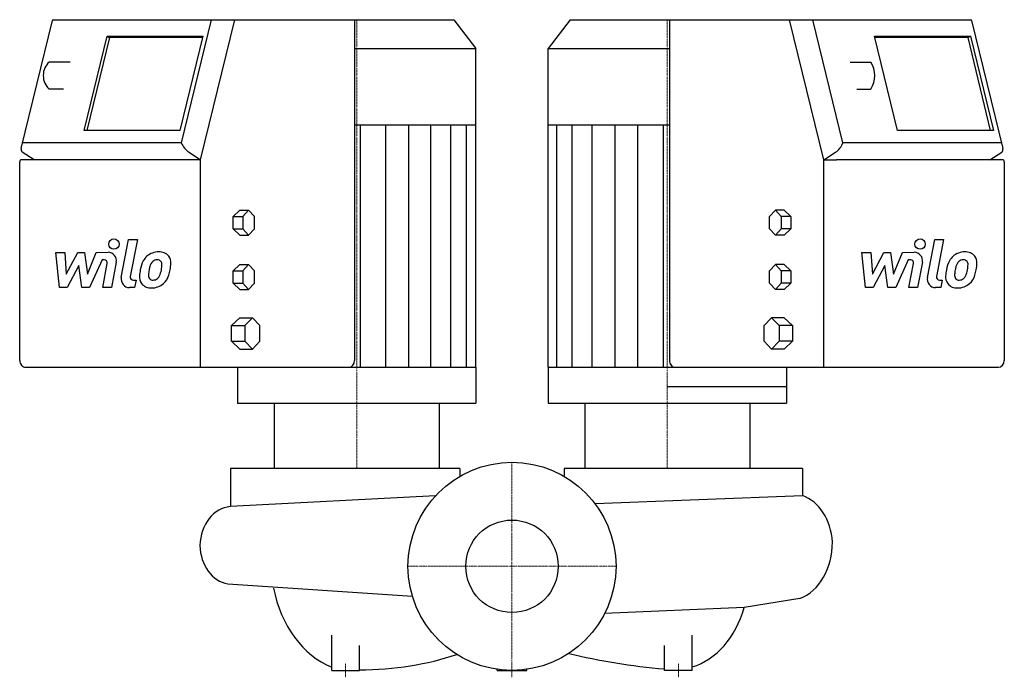
# Model space of a CAD drawing. Extents: x -355 to 355, y -80 to 394.
import ezdxf

# ---------------------------------------------------------------- set-up
doc = ezdxf.new("R2010")
doc.units = 0
doc.linetypes.add('DASHDOT', pattern=[1, 0.5, -0.25, 0, -0.25])
doc.layers.get('0').update_dxf_attribs({"color": 124})
doc.layers.add('CP_AXIS', color=143, linetype='DASHDOT', lineweight=18)
doc.layers.add('CP_DETAL', color=33, linetype='Continuous')
doc.layers.add('cp_hidde', color=203, linetype='Continuous')

msp = doc.modelspace()

# ---------------------------------------------------------------- linework, layer by layer
at = {"extrusion": (-1, 1e-16, 0)}
for p, q in [((-353.86, 301.21), (-331.34, 393.52)), ((-330.79, 394), (-42.04, 394)), ((-216.91, 394), (-238.59, 305.15)), ((-200.15, 394), (-224.76, 293.1)), ((-113.57, 394), (-113.57, 148.35)), ((-42.04, 394), (-26, 373.3)), ((42.04, 394), (26, 373.3)), ((42.04, 394), (330.79, 394)), ((113.57, 394), (113.57, 148.35)), ((224.76, 293.1), (200.15, 394)), ((238.59, 305.15), (216.91, 394)), ((331.34, 393.52), (353.86, 301.21)), ((-113.57, 373.3), (-26, 373.3)), ((-26, 318.04), (-26, 373.3)), ((26, 318.04), (26, 373.3)), ((26, 373.3), (51.19, 373.3)), ((51.19, 373.3), (113.57, 373.3)), ((-68.19, 318.04), (-113.57, 318.04)), ((-68.02, 318.04), (-68.19, 318.04)), ((-59.43, 318.04), (-68.02, 318.04)), ((-58.9, 318.04), (-59.43, 318.04)), ((-26, 318.04), (-58.9, 318.04)), ((26, 143.46), (26, 318.04)), ((26.34, 318.04), (26, 318.04)), ((26.43, 318.04), (26.34, 318.04)), ((28.22, 318.04), (26.43, 318.04)), ((29.05, 318.04), (28.22, 318.04)), ((43.94, 318.04), (29.05, 318.04)), ((44.34, 318.04), (43.94, 318.04)), ((50.92, 318.04), (44.34, 318.04)), ((51.45, 318.04), (50.92, 318.04)), ((58.91, 318.04), (51.45, 318.04)), ((59.42, 318.04), (58.91, 318.04)), ((113.57, 318.04), (59.42, 318.04)), ((-344.61, 293.1), (-353.11, 298.46)), ((-238.59, 305.15), (-352.9, 305.15)), ((-224.76, 293.1), (-233.26, 298.46)), ((224.76, 293.1), (233.26, 298.46)), ((352.9, 305.15), (238.59, 305.15)), ((344.61, 293.1), (353.11, 298.46)), ((-355, 148.35), (-355, 291.67)), ((-233.89, 293.1), (-353.74, 293.1)), ((-224.76, 293.1), (-233.89, 293.1)), ((-224.76, 293.1), (-224.76, 148.35)), ((224.76, 293.1), (233.89, 293.1)), ((224.76, 148.35), (224.76, 293.1)), ((353.74, 293.1), (233.89, 293.1)), ((355, 291.67), (355, 148.35)), ((-200.99, 252.19), (-196.35, 256.7)), ((-196.35, 256.7), (-189.92, 256.7)), ((-196.35, 256.7), (-195.28, 256.7)), ((-189.92, 256.7), (-194.2, 252.19)), ((-185.63, 252.19), (-189.92, 256.7)), ((185.63, 252.19), (189.92, 256.7)), ((196.35, 256.7), (189.92, 256.7)), ((189.92, 256.7), (194.2, 252.19)), ((196.35, 256.7), (200.99, 252.19)), ((-200.99, 252.19), (-194.2, 252.19)), ((-200.99, 243.15), (-200.99, 252.19)), ((-194.2, 252.19), (-194.2, 243.15)), ((-185.63, 243.15), (-185.63, 252.19)), ((185.63, 243.15), (185.63, 252.19)), ((200.99, 252.19), (194.2, 252.19)), ((194.2, 252.19), (194.2, 243.15)), ((200.99, 252.19), (200.99, 243.15)), ((-200.99, 243.15), (-194.2, 243.15)), ((-200.99, 243.15), (-199.77, 243.15)), ((-194.2, 243.15), (-189.92, 238.63)), ((-189.92, 238.63), (-185.63, 243.15)), ((189.92, 238.63), (185.63, 243.15)), ((194.2, 243.15), (189.92, 238.63)), ((200.99, 243.15), (194.2, 243.15)), ((200.99, 243.15), (196.35, 238.63)), ((-196.35, 238.63), (-189.92, 238.63)), ((-196.35, 238.63), (-195.28, 238.63)), ((196.35, 238.63), (189.92, 238.63)), ((-200.99, 213.06), (-196.35, 217.58)), ((-200.99, 213.06), (-194.2, 213.06)), ((-200.99, 204.03), (-200.99, 213.06)), ((-196.35, 217.58), (-189.92, 217.58)), ((-189.92, 217.58), (-194.2, 213.06)), ((-194.2, 213.06), (-194.2, 204.03)), ((-185.63, 213.06), (-189.92, 217.58)), ((-185.63, 204.03), (-185.63, 213.06)), ((185.63, 213.06), (189.92, 217.58)), ((185.63, 204.03), (185.63, 213.06)), ((196.35, 217.58), (189.92, 217.58)), ((189.92, 217.58), (194.2, 213.06)), ((200.99, 213.06), (194.2, 213.06)), ((194.2, 213.06), (194.2, 204.03)), ((196.35, 217.58), (200.99, 213.06)), ((200.99, 213.06), (200.99, 204.03)), ((-200.99, 204.03), (-194.2, 204.03)), ((-196.35, 199.51), (-200.99, 204.03)), ((-196.35, 199.51), (-189.92, 199.51)), ((-194.2, 204.03), (-189.92, 199.51)), ((-189.92, 199.51), (-185.63, 204.03)), ((189.92, 199.51), (185.63, 204.03)), ((194.2, 204.03), (189.92, 199.51)), ((196.35, 199.51), (189.92, 199.51)), ((200.99, 204.03), (194.2, 204.03)), ((200.99, 204.03), (196.35, 199.51)), ((-202.21, 173.56), (-196.35, 179.21)), ((-196.35, 179.21), (-187.24, 179.21)), ((-187.24, 179.21), (-192.6, 173.56)), ((-181.88, 173.56), (-187.24, 179.21)), ((181.88, 173.56), (187.24, 179.21)), ((196.35, 179.21), (187.24, 179.21)), ((187.24, 179.21), (192.6, 173.56)), ((196.35, 179.21), (202.21, 173.56)), ((-202.21, 173.56), (-192.6, 173.56)), ((-202.21, 162.27), (-202.21, 173.56)), ((-192.6, 173.56), (-192.6, 162.27)), ((-181.88, 162.27), (-181.88, 173.56)), ((181.88, 162.27), (181.88, 173.56)), ((202.21, 173.56), (192.6, 173.56)), ((192.6, 173.56), (192.6, 162.27)), ((202.21, 173.56), (202.21, 162.27)), ((-202.21, 162.27), (-192.6, 162.27)), ((-196.35, 156.62), (-202.21, 162.27)), ((-196.35, 156.62), (-187.24, 156.62)), ((-192.6, 162.27), (-187.24, 156.62)), ((-187.24, 156.62), (-181.88, 162.27)), ((187.24, 156.62), (181.88, 162.27)), ((192.6, 162.27), (187.24, 156.62)), ((196.35, 156.62), (187.24, 156.62)), ((202.21, 162.27), (192.6, 162.27)), ((202.21, 162.27), (196.35, 156.62)), ((-350.7, 143.46), (-236.93, 143.46)), ((-236.93, 143.46), (-224.76, 143.46)), ((-224.76, 148.35), (-224.76, 143.46)), ((-224.76, 143.46), (-219.94, 143.46)), ((-219.94, 143.46), (-211.33, 143.46)), ((-211.33, 143.46), (-117.36, 143.46)), ((-198, 143.46), (-198, 117.54)), ((-117.36, 143.46), (-112, 143.46)), ((-112, 143.46), (-68.19, 143.46)), ((-68.19, 143.46), (-68.02, 143.46)), ((-68.02, 143.46), (-59.43, 143.46)), ((-59.43, 143.46), (-58.9, 143.46)), ((-58.9, 143.46), (-26, 143.46)), ((-26, 143.46), (-26, 117.54)), ((26, 143.46), (26, 117.54)), ((26, 143.46), (26.34, 143.46)), ((26.34, 143.46), (26.43, 143.46)), ((26.43, 143.46), (28.22, 143.46)), ((28.22, 143.46), (29.05, 143.46)), ((29.05, 143.46), (43.94, 143.46)), ((43.94, 143.46), (44.34, 143.46)), ((44.34, 143.46), (50.92, 143.46)), ((50.92, 143.46), (51.45, 143.46)), ((51.45, 143.46), (58.91, 143.46)), ((58.91, 143.46), (59.42, 143.46)), ((59.42, 143.46), (112, 143.46)), ((112, 143.46), (117.36, 143.46)), ((117.36, 143.46), (211.33, 143.46)), ((198, 143.46), (198, 117.54)), ((211.33, 143.46), (219.94, 143.46)), ((219.94, 143.46), (224.76, 143.46)), ((224.76, 143.46), (224.76, 148.35)), ((224.76, 143.46), (236.93, 143.46)), ((236.93, 143.46), (350.7, 143.46)), ((-198, 117.54), (-112, 117.54)), ((-171.48, 117.54), (-171.48, 70.5)), ((-112, 117.54), (-26, 117.54)), ((-52.52, 117.54), (-52.52, 70.5)), ((26, 117.54), (112, 117.54)), ((52.52, 117.54), (52.52, 70.5)), ((112, 117.54), (198, 117.54)), ((171.48, 117.54), (171.48, 70.5)), ((-203.09, 70.5), (-203.09, 43.01)), ((-37.5, 70.5), (-203.09, 70.5)), ((-37.5, 70.5), (-37.5, 64.95)), ((209.44, 70.5), (209.44, 50.92)), ((-130, -75), (-110, -75)), ((-10.59, -75), (10.59, -75))]:
    msp.add_line(p, q, dxfattribs=at)
for p, q in [((-26, 143.46), (-26, 318.04)), ((-200.99, 243.15), (-196.35, 238.63)), ((112, 129.71), (198, 129.71)), ((209.44, 70.5), (37.5, 70.5)), ((-55.18, 50.8), (-203.09, 43.01)), ((209.44, 50.92), (59.89, 45.14)), ((-205.01, -12.63), (-71.83, -21.59)), ((207.53, -23.17), (167.43, -29.78)), ((167.43, -29.78), (66.79, -34.12)), ((-130, -75), (-130, -49.57)), ((130, -75), (130, -49.57)), ((-110, -75), (-110, -57.14)), ((110, -75), (110, -57.14)), ((-10.59, -75), (-10.59, -74.25)), ((10.59, -75), (10.59, -74.25))]:
    msp.add_line(p, q)
at = {"extrusion": (1, 1e-16, 0)}
msp.add_line((37.5, 70.5), (37.5, 64.95), dxfattribs=at)
at = {"extrusion": (1, -1e-16, 0)}
msp.add_line((130, -75), (110, -75), dxfattribs=at)
msp.add_circle((0, 0), 75)
for centre, major_axis, ratio, start_param, end_param in [((-330.82, 393.39), (0, 0.613), 0.879724, -0.055186, 1.355482), ((330.81, 393.38), (0, 0.618), 0.879724, -1.348817, 0.048521), ((-351.7, 300.46), (0, 2.57), 0.879724, 1.273438, 2.467729), ((-220.64, 317.52), (0, 23.86), 0.879724, 2.115969, 2.496679), ((227.27, 310.7), (0, 14.01), 0.879724, 3.64877, 4.304953), ((352.17, 300.3), (0, 2.13), 0.879724, 3.667122, 5.158081), ((-353.68, 291.6), (0, 1.5), 0.879724, 0.043539, 1.527257), ((353.69, 291.62), (0, 1.48), 0.879724, -1.536134, -0.034662), ((-350.7, 148.35), (0, 4.89), 0.879724, 1.570796, 3.141593), ((-117.36, 148.35), (0, 4.89), 0.774732, 3.141593, 4.712389), ((117.36, 148.35), (0, 4.89), 0.774732, 1.570796, 3.141593), ((350.7, 148.35), (0, 4.89), 0.879724, 3.141593, 4.712389), ((202.14, 15), (0, 37.13), 0.779083, -1.50391, -0.255289), ((-201.94, 13.93), (0, 29.12), 0.792537, 0.049821, 1.534066), ((-202.3, 15.83), (0, 28.66), 0.792537, 1.599606, 3.021745), ((198.49, 16.92), (0, 41.73), 0.779083, 3.423553, 4.725921), ((-110.32, 3.4), (0, 80.12), 0.792537, 1.810932, 2.82653), ((117.82, -6.6), (0, 67.77), 0.779083, 3.374415, 4.363283), ((-111.71, -6.17), (-131.3, 0), 0.522033, 1.583847, 2.149898), ((147.76, 68.78), (-259.7, 0), 0.555444, 1.147562, 1.4249)]:
    msp.add_ellipse(centre, major_axis=major_axis, ratio=ratio, start_param=start_param, end_param=end_param)
at = {"layer": 'CP_AXIS'}
for p, q in [((-112, 70.5), (-112, 394)), ((112, 70.5), (112, 394)), ((0, -80), (0, 75)), ((-75, 0), (75, 0)), ((-120, -80), (-120, -70)), ((120, -80), (120, -70))]:
    msp.add_line(p, q, dxfattribs=at)
at = {"layer": 'CP_DETAL', "extrusion": (-1, 1e-16, 0)}
for p, q in [((-308.46, 314.26), (-291.9, 382.15)), ((-290.2, 381.08), (-306.5, 314.26)), ((-291.9, 382.15), (-222.85, 382.15)), ((-291.9, 382.15), (-290.77, 381.43)), ((-291.33, 381.79), (-290.2, 381.08)), ((-223.11, 381.08), (-290.2, 381.08)), ((-222.85, 382.15), (-239.41, 314.26)), ((261.48, 382.15), (330.53, 382.15)), ((278.04, 314.26), (261.48, 382.15)), ((328.83, 381.08), (261.74, 381.08)), ((329.96, 381.79), (328.83, 381.08)), ((345.13, 314.26), (328.83, 381.08)), ((330.53, 382.15), (329.4, 381.43)), ((330.53, 382.15), (347.09, 314.26)), ((-318.65, 363.52), (-333.66, 363.52)), ((243.82, 363.52), (258.83, 363.52)), ((-323.42, 343.96), (-333.66, 343.96)), ((248.59, 343.96), (258.83, 343.96)), ((-239.41, 314.26), (-308.46, 314.26)), ((-109.6, 318.04), (-109.6, 143.46)), ((-91.12, 318.04), (-91.12, 143.46)), ((-74.72, 318.04), (-74.72, 143.46)), ((-58.54, 143.46), (-58.54, 318.04)), ((-43.99, 143.46), (-43.99, 318.04)), ((-32.91, 143.46), (-32.91, 318.04)), ((347.09, 314.26), (278.04, 314.26))]:
    msp.add_line(p, q, dxfattribs=at)
at = {"layer": 'CP_DETAL', "extrusion": (1, -1e-16, 0)}
for p, q in [((32.22, 143.46), (32.22, 318.04)), ((43.31, 143.46), (43.31, 318.04)), ((57.85, 143.46), (57.85, 318.04)), ((74.04, 318.04), (74.04, 143.46)), ((90.43, 318.04), (90.43, 143.46)), ((108.91, 318.04), (108.91, 143.46))]:
    msp.add_line(p, q, dxfattribs=at)
at = {"layer": 'CP_DETAL'}
for p, q in [((-281.76, 208.11), (-276.42, 235.61)), ((-276.42, 235.61), (-270.09, 235.61)), ((-270.09, 235.61), (-275.26, 208.99)), ((299.51, 208.11), (304.86, 235.61)), ((304.86, 235.61), (311.19, 235.61)), ((311.19, 235.61), (306.01, 208.99)), ((-328.96, 226.31), (-322.43, 226.31)), ((-326.29, 200.95), (-328.96, 226.31)), ((-322.43, 226.31), (-321.39, 210.64)), ((-321.39, 210.64), (-313.19, 226.31)), ((-313.19, 226.31), (-308.24, 226.31)), ((-308.24, 226.31), (-306.08, 210.64)), ((-306.08, 210.64), (-299.74, 226.31)), ((-295.51, 220.96), (-304.62, 200.95)), ((-299.74, 226.31), (-291.24, 226.33)), ((-294.03, 220.97), (-295.51, 220.96)), ((252.31, 226.31), (258.84, 226.31)), ((254.98, 200.95), (252.31, 226.31)), ((258.84, 226.31), (259.88, 210.64)), ((259.88, 210.64), (268.09, 226.31)), ((268.09, 226.31), (273.04, 226.31)), ((273.04, 226.31), (275.2, 210.64)), ((275.2, 210.64), (281.53, 226.31)), ((285.77, 220.96), (276.66, 200.95)), ((281.53, 226.31), (290.04, 226.33)), ((287.24, 220.97), (285.77, 220.96)), ((-312.36, 216.87), (-320.76, 200.95)), ((-310.15, 200.95), (-312.36, 216.87)), ((-295.15, 200.93), (-291.82, 218.28)), ((-285.32, 219.19), (-288.82, 200.93)), ((268.91, 216.87), (260.52, 200.95)), ((271.13, 200.95), (268.91, 216.87)), ((286.13, 200.93), (289.46, 218.28)), ((295.95, 219.19), (292.45, 200.93)), ((-273.05, 206.3), (-271.11, 206.3)), ((-271.11, 206.3), (-272.15, 200.95)), ((308.23, 206.3), (310.16, 206.3)), ((310.16, 206.3), (309.12, 200.95)), ((-320.76, 200.95), (-326.29, 200.95)), ((-304.62, 200.95), (-310.15, 200.95)), ((-288.82, 200.93), (-295.15, 200.93)), ((-272.15, 200.95), (-275.86, 200.95)), ((260.52, 200.95), (254.98, 200.95)), ((276.66, 200.95), (271.13, 200.95)), ((292.45, 200.93), (286.13, 200.93)), ((309.12, 200.95), (305.42, 200.95))]:
    msp.add_line(p, q, dxfattribs=at)
for centre in [(-287.04, 232.27), (294.24, 232.27)]:
    msp.add_circle(centre, 3.76, dxfattribs=at)
for centre, radius, start, end in [((-294.03, 218.71), 2.25, 349.12824, 90.03612), ((-291.23, 220.32), 6.01, 349.14628, 90.1097), ((-246.06, 210.21), 22.22, 153.11154, 171.0742), ((-255.55, 214.5), 11.82, 130.4936, 150.86472), ((-254.93, 214.02), 12.59, 89.32867, 131.19838), ((-256, 216.25), 4.66, 88.6944, 130.59674), ((-255.79, 216.66), 4.25, 69.364, 91.28334), ((-254.21, 217.89), 8.73, 39.86254, 93.78775), ((-255.32, 218.03), 2.8, 38.89188, 68.62272), ((-253.65, 218.88), 7.68, 357.21753, 36.91765), ((287.25, 218.71), 2.25, 349.12824, 90.03612), ((290.05, 220.32), 6.01, 349.14628, 90.1097), ((335.22, 210.21), 22.22, 153.11154, 171.0742), ((325.73, 214.5), 11.82, 130.4936, 150.86472), ((326.35, 214.02), 12.59, 89.32867, 131.19838), ((325.28, 216.25), 4.66, 88.6944, 130.59674), ((325.48, 216.66), 4.25, 69.364, 91.28334), ((327.07, 217.89), 8.73, 39.86254, 93.78775), ((325.96, 218.03), 2.8, 38.89188, 68.62272), ((327.63, 218.88), 7.68, 357.21753, 36.91765), ((-238.52, 207.57), 30.11, 168.33329, 176.52588), ((-240.31, 209.06), 21.86, 167.85106, 176.83157), ((-227.83, 207.19), 34.47, 165.01044, 169.18658), ((-254.44, 214.75), 6.82, 132.32247, 168.54459), ((-271.63, 216.95), 19.09, 336.53024, 350.06328), ((-256.2, 217.57), 3.79, 358.4755, 35.93303), ((-276.57, 218.11), 24.15, 349.37609, 358.47941), ((-283.16, 220.67), 37.28, 343.06336, 349.16054), ((-271.49, 219.06), 25.52, 347.78458, 358.75865), ((342.76, 207.57), 30.11, 168.33329, 176.52588), ((340.97, 209.06), 21.86, 167.85106, 176.83157), ((353.45, 207.19), 34.47, 165.01044, 169.18658), ((326.84, 214.75), 6.82, 132.32247, 168.54459), ((309.65, 216.95), 19.09, 336.53024, 350.06328), ((325.07, 217.57), 3.79, 358.4755, 35.93303), ((304.71, 218.11), 24.15, 349.37609, 358.47941), ((298.12, 220.67), 37.28, 343.06336, 349.16054), ((309.79, 219.06), 25.52, 347.78458, 358.75865), ((-275.86, 206.96), 6.01, 169.00415, 270), ((-273.05, 208.56), 2.25, 169.00415, 270), ((-260.74, 208.49), 7.88, 173.44296, 216.79019), ((-258.2, 209.78), 3.97, 173.0647, 215.67225), ((-258.98, 209.54), 3.2, 220.25404, 274.7357), ((-259.53, 217.51), 11.19, 274.18455, 282.23013), ((-258.55, 211.03), 4.66, 287.23719, 310.2783), ((-259.3, 211.78), 5.72, 311.13806, 334.81622), ((-259.58, 213.26), 12.57, 311.00226, 344.05833), ((305.42, 206.96), 6.01, 169.00415, 270), ((308.23, 208.56), 2.25, 169.00415, 270), ((320.53, 208.49), 7.88, 173.44296, 216.79019), ((323.08, 209.78), 3.97, 173.0647, 215.67225), ((322.29, 209.54), 3.2, 220.25404, 274.7357), ((321.74, 217.51), 11.19, 274.18455, 282.23013), ((322.73, 211.03), 4.66, 287.23719, 310.2783), ((321.98, 211.78), 5.72, 311.13806, 334.81622), ((321.7, 213.26), 12.57, 311.00226, 344.05833), ((-260.45, 209.14), 8.51, 219.11758, 274.24105), ((-259.75, 213.58), 12.92, 269.67378, 310.63898), ((320.82, 209.14), 8.51, 219.11758, 274.24105), ((321.52, 213.58), 12.92, 269.67378, 310.63898)]:
    msp.add_arc(centre, radius, start, end, dxfattribs=at)
for centre, major_axis, start_param, end_param in [((-327.34, 353.74), (0, 12.14), 0.633906, 2.507687), ((246.53, 353.74), (0, 17.06), 4.102012, 5.322766)]:
    msp.add_ellipse(centre, major_axis=major_axis, ratio=0.879724, start_param=start_param, end_param=end_param, dxfattribs=at)
at = {"layer": 'cp_hidde'}
msp.add_circle((0, 0), 33.34, dxfattribs=at)

doc.saveas('drawing.dxf')
